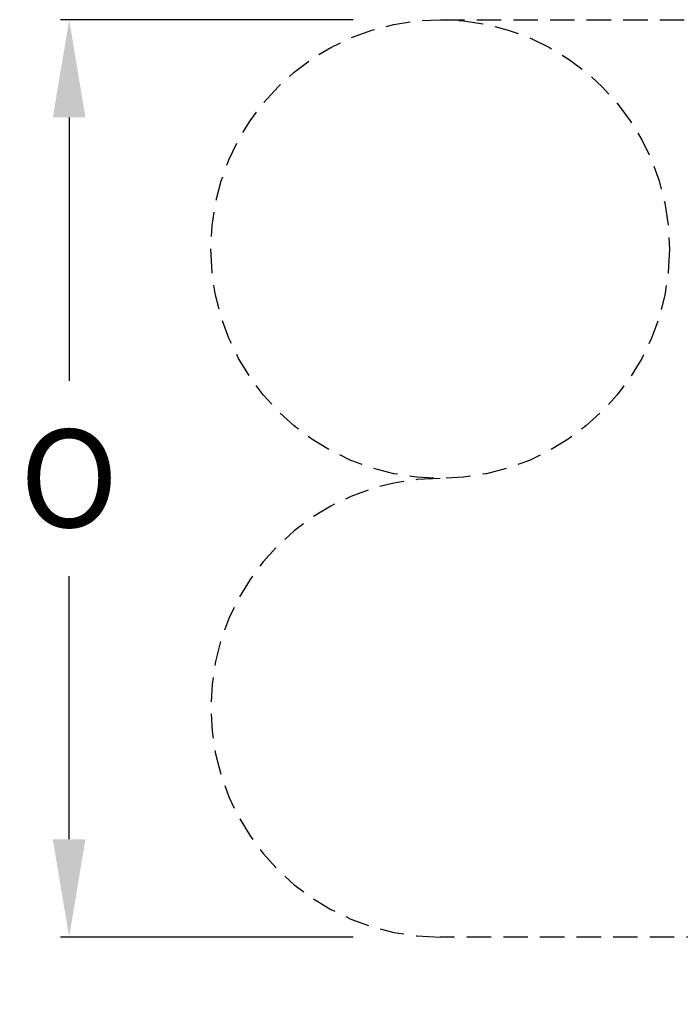
# Model space of a CAD drawing. Units: inches. Extents: x 10 to 273, y -7 to 168.
# Drawn here: x 81 to 94, y 103 to 123 of the extents above; entities that cross this region are included whole.
import ezdxf

# ---------------------------------------------------------------- set-up
doc = ezdxf.new("R2010")
doc.units = ezdxf.units.IN
doc.header["$MEASUREMENT"] = 0
doc.linetypes.add('HIDDENX2', pattern=[0.75, 0.5, -0.25])
doc.styles.get("Standard").update_dxf_attribs({"font": 'txt.shx'})
doc.dimstyles.get("Standard").update_dxf_attribs({"dimtxt": 0.18, "dimasz": 0.18, "dimexe": 0.18, "dimexo": 0.0625, "dimgap": 0.09, "dimtad": 0, "dimtih": 1, "dimtoh": 1, "dimdec": 4, "dimzin": 0, "dimdsep": 46, "dimtxsty": 'Standard', "dimcen": 0.09, "dimadec": 0, "dimazin": 0, "dimtfac": 1, "dimtdec": 4, "dimtofl": 0, "dimtmove": 0, "dimatfit": 3, "dimfxl": 1, "dimtolj": 1, "dimtzin": 0, "dimarcsym": 0})

# ---------------------------------------------------------------- blocks, each defined once
blk = doc.blocks.new('*D15')
at = {"color": 0, "lineweight": -2, "transparency": 16777216}
for p, q in [((87.391, 123.213), (81.398, 123.213)), ((81.578, 121.213), (81.578, 115.824)), ((81.578, 106.436), (81.578, 111.824)), ((87.391, 104.436), (81.398, 104.436))]:
    blk.add_line(p, q, dxfattribs=at)
at = {"color": 0, "transparency": 16777216}
for points in [[(81.244, 121.213), (81.911, 121.213), (81.578, 123.213)], [(81.244, 106.436), (81.911, 106.436), (81.578, 104.436)]]:
    blk.add_solid(points, dxfattribs=at)
at = {"layer": 'DEFPOINTS', "color": 0, "transparency": 16777216}
for p in [(81.578, 123.213), (87.453, 123.213), (87.453, 104.436)]:
    blk.add_point(p, dxfattribs=at)
at = {"color": 0, "transparency": 16777216, "insert": (81.578, 113.824), "char_height": 2, "attachment_point": 5}
blk.add_mtext('\\A1;O', dxfattribs=at)
blk = doc.blocks.new('*D18')
at = {"color": 0, "lineweight": -2, "transparency": 16777216}
for p, q in [((100.678, 103.544), (100.678, 99.336)), ((99.471, 82.592), (99.471, 99.696)), ((97.471, 99.516), (86.598, 99.516)), ((102.678, 99.516), (104.678, 99.516))]:
    blk.add_line(p, q, dxfattribs=at)
at = {"color": 0, "transparency": 16777216}
for points in [[(97.471, 99.849), (97.471, 99.182), (99.471, 99.516)], [(102.678, 99.849), (102.678, 99.182), (100.678, 99.516)]]:
    blk.add_solid(points, dxfattribs=at)
at = {"layer": 'DEFPOINTS', "color": 0, "transparency": 16777216}
for p in [(100.678, 103.607), (100.678, 99.516), (99.471, 82.53)]:
    blk.add_point(p, dxfattribs=at)
at = {"color": 0, "transparency": 16777216, "insert": (85.264, 99.516), "char_height": 1, "width": 4, "attachment_point": 5}
blk.add_mtext('\\A1;Y', dxfattribs=at)

msp = doc.modelspace()

# ---------------------------------------------------------------- linework, layer by layer
at = {"linetype": 'HIDDENX2'}
for p, q in [((89.17417, 123.21293), (103.71816, 123.21293)), ((103.71816, 104.43551), (89.17417, 104.43551))]:
    msp.add_line(p, q, dxfattribs=at)
msp.add_circle((89.17417, 118.51857), 4.69436, dxfattribs=at)
msp.add_arc((89.17417, 109.12986), 4.69436, 90, 270, dxfattribs=at)

# ---------------------------------------------------------------- dimensions: what is measured, and where the dimension line sits
for base, p1, p2, angle, text, override, picture, middle in [((81.5775, 123.21314), (87.45326, 104.43551), (87.45326, 123.21314), 270, 'O', {"dimtxt": 2, "dimasz": 2, "dimgap": 1}, '*D15', (81.5775, 113.82432)), ((100.67849, 99.5155), (99.47081, 82.52982), (100.67849, 103.60668), 180, 'Y', {"dimtxt": 1, "dimasz": 2, "dimgap": 1}, '*D18', (85.26435, 99.5155))]:
    dim = msp.add_linear_dim(base=base, p1=p1, p2=p2, angle=angle, text=text, dimstyle='Standard', override=override)
    dim.commit()
    dim.dimension.update_dxf_attribs({"geometry": picture, "text_midpoint": middle, "dimtype": 160})

doc.saveas('drawing.dxf')
